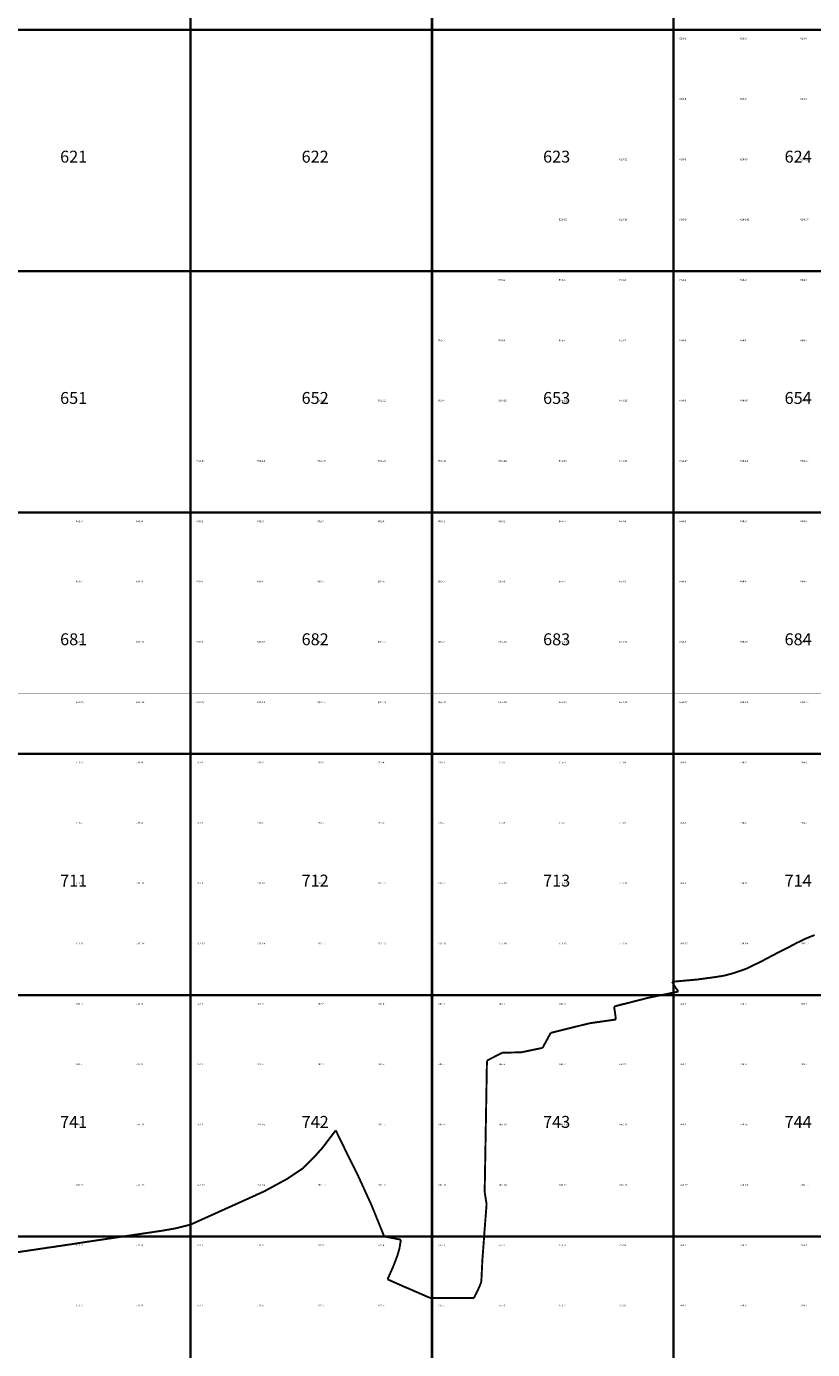
# Model space of a CAD drawing. Extents: x -23005 to 7005, y 109995 to 147005.
# Drawn here: x 321 to 3576, y 127531 to 133014 of the extents above; entities that cross this region are included whole.
import ezdxf

# ---------------------------------------------------------------- set-up
doc = ezdxf.new("R2010")
doc.units = 0
for name, color, linetype in [('500ГРАНИЦЫ-ГРАНИЦЫ', 7, 'CONTINUOUS'), ('РАЗГРАФКА-ЛИСТ_2000', 7, 'CONTINUOUS'), ('РАЗГРАФКА-ЛИСТ_500', 7, 'CONTINUOUS')]:
    doc.layers.add(name, color=color, linetype=linetype)

msp = doc.modelspace()

# ---------------------------------------------------------------- linework, layer by layer
at = {"layer": '500ГРАНИЦЫ-ГРАНИЦЫ', "color": 1, "const_width": 8}
for points in [[(3508.41, 129215.35), (3546.14, 129233.57)], [(3541.74, 129231.45), (3508.41, 129215.35)], [(3546.14, 129233.57), (3541.74, 129231.45)], [(3546.14, 129233.57), (3567.22, 129242.42)], [(3567.22, 129242.42), (3546.14, 129233.57)], [(3584.66, 129248.93), (3567.22, 129242.42)], [(3567.22, 129242.42), (3580.2, 129247.26)], [(3365.37, 129140.63), (3435.26, 129177.61)], [(3435.26, 129177.61), (3399.32, 129158.59)], [(3470.49, 129195.1), (3435.26, 129177.61)], [(3435.26, 129177.61), (3436.1, 129178.03)], [(3436.1, 129178.03), (3470.92, 129195.31)], [(3470.92, 129195.31), (3470.49, 129195.1)], [(3508.41, 129215.35), (3470.92, 129195.31)], [(3470.92, 129195.31), (3507.19, 129214.7)], [(3507.19, 129214.7), (3508.41, 129215.35)], [(3300.19, 129108.9), (3363.95, 129139.88)], [(3327.98, 129122.4), (3300.19, 129108.9)], [(3363.95, 129139.88), (3327.98, 129122.4)], [(3399.32, 129158.59), (3363.95, 129139.88)], [(3363.95, 129139.88), (3365.37, 129140.63)], [(3096.6, 129064.61), (3043.03, 129059.71)], [(3058.35, 129061.11), (3100.04, 129064.92)], [(3100.04, 129064.92), (3096.6, 129064.61)], [(3172.39, 129074.8), (3100.04, 129064.92)], [(3100.04, 129064.92), (3137.83, 129070.08)], [(3137.83, 129070.08), (3172.39, 129074.8)], [(3172.39, 129074.8), (3208.04, 129080.27)], [(3175.87, 129075.33), (3172.39, 129074.8)], [(3208.04, 129080.27), (3175.87, 129075.33)], [(3249.69, 129091.46), (3208.04, 129080.27)], [(3208.04, 129080.27), (3216.78, 129082.62)], [(3216.78, 129082.62), (3249.69, 129091.46)], [(3249.69, 129091.46), (3293.1, 129106.45)], [(3253.78, 129092.87), (3249.69, 129091.46)], [(3300.19, 129108.9), (3253.78, 129092.87)], [(3293.1, 129106.45), (3300.19, 129108.9)], [(3010.71, 129012.76), (2932.36, 128996.57)], [(2973.1, 129004.99), (3020.12, 129014.7)], [(2994.63, 129055.28), (3043.03, 129059.71)], [(3016.93, 129057.32), (2994.63, 129055.28)], [(3002.02, 129041.17), (2994.63, 129055.28)], [(2994.63, 129055.28), (3002.02, 129041.17)], [(3002.07, 129041.1), (3002.02, 129041.17)], [(3002.02, 129041.17), (3020.12, 129014.7)], [(3020.12, 129014.7), (3002.07, 129041.1)], [(3020.12, 129014.7), (3010.71, 129012.76)], [(3043.03, 129059.71), (3016.93, 129057.32)], [(3043.03, 129059.71), (3058.35, 129061.11)], [(2754.1, 128952.81), (2817.25, 128968.96)], [(2776.95, 128958.65), (2754.1, 128952.81)], [(2854.46, 128978.47), (2776.95, 128958.65)], [(2817.25, 128968.96), (2894.76, 128988.78)], [(2895.26, 128988.91), (2854.46, 128978.47)], [(2894.76, 128988.78), (2895.26, 128988.91)], [(2895.26, 128988.91), (2973.1, 129004.99)], [(2932.36, 128996.57), (2895.26, 128988.91)], [(2756.17, 128938.14), (2754.1, 128952.81)], [(2754.1, 128952.81), (2759, 128918.08)], [(2759, 128918.08), (2756.17, 128938.14)], [(2761.67, 128899.17), (2759, 128918.08)], [(2759, 128918.08), (2761.67, 128899.17)], [(2491.56, 128843.55), (2564.81, 128861.73)], [(2524.43, 128851.71), (2491.56, 128843.55)], [(2602.08, 128870.98), (2524.43, 128851.71)], [(2564.81, 128861.73), (2642.45, 128881)], [(2648.54, 128882.51), (2602.08, 128870.98)], [(2642.45, 128881), (2648.54, 128882.51)], [(2648.54, 128882.51), (2652.82, 128883.58)], [(2652.82, 128883.58), (2648.54, 128882.51)], [(2652.82, 128883.58), (2721.44, 128893.41)], [(2680.26, 128887.51), (2652.82, 128883.58)], [(2759.45, 128898.85), (2680.26, 128887.51)], [(2721.44, 128893.41), (2761.67, 128899.17)], [(2761.67, 128899.17), (2759.45, 128898.85)], [(2457.75, 128781.49), (2481.95, 128825.89)], [(2469.5, 128803.04), (2457.75, 128781.49)], [(2481.95, 128825.89), (2469.5, 128803.04)], [(2481.95, 128825.89), (2483.83, 128829.34)], [(2483.83, 128829.34), (2481.95, 128825.89)], [(2483.83, 128829.34), (2487.67, 128836.41)], [(2487.67, 128836.41), (2483.83, 128829.34)], [(2491.56, 128843.55), (2487.67, 128836.41)], [(2487.67, 128836.41), (2489.39, 128839.57)], [(2489.39, 128839.57), (2491.56, 128843.55)], [(2227.5, 128728.98), (2286.44, 128758.57)], [(2249.26, 128739.91), (2227.5, 128728.98)], [(2291.69, 128761.21), (2249.26, 128739.91)], [(2286.44, 128758.57), (2291.69, 128761.21)], [(2291.69, 128761.21), (2353.7, 128762.75)], [(2324.2, 128762.02), (2291.69, 128761.21)], [(2353.7, 128762.75), (2324.2, 128762.02)], [(2370.04, 128763.15), (2353.7, 128762.75)], [(2353.7, 128762.75), (2365.79, 128763.05)], [(2365.79, 128763.05), (2370.04, 128763.15)], [(2370.04, 128763.15), (2402.37, 128769.91)], [(2402.37, 128769.91), (2370.04, 128763.15)], [(2402.37, 128769.91), (2444.19, 128778.66)], [(2403.47, 128770.14), (2402.37, 128769.91)], [(2445.26, 128778.88), (2403.47, 128770.14)], [(2444.19, 128778.66), (2445.26, 128778.88)], [(2445.26, 128778.88), (2457.75, 128781.49)], [(2457.75, 128781.49), (2445.26, 128778.88)], [(2225.87, 128634.94), (2227.26, 128714.93)], [(2227.5, 128728.98), (2226.54, 128673.34)], [(2227.26, 128714.93), (2227.5, 128728.98)], [(2224.49, 128554.96), (2225.87, 128634.94)], [(2226.54, 128673.34), (2225.15, 128593.35)], [(2225.15, 128593.35), (2223.77, 128513.36)], [(2223.1, 128474.97), (2224.49, 128554.96)], [(2221.72, 128394.98), (2223.1, 128474.97)], [(2223.77, 128513.36), (2222.38, 128433.38)], [(1576.2, 128406.62), (1546.75, 128367.68)], [(1553.04, 128375.99), (1601.25, 128439.73)], [(1601.25, 128439.73), (1576.2, 128406.62)], [(1601.25, 128439.73), (1601.28, 128439.66)], [(1613.7, 128414.15), (1601.25, 128439.73)], [(1601.28, 128439.66), (1613.7, 128414.15)], [(1613.7, 128414.15), (1632.9, 128374.68)], [(1618.09, 128405.13), (1613.7, 128414.15)], [(2222.38, 128433.38), (2221, 128353.39)], [(1510.7, 128327.48), (1546.75, 128367.68)], [(1546.75, 128367.68), (1525.93, 128344.47)], [(1546.75, 128367.68), (1553.04, 128375.99)], [(1632.9, 128374.68), (1618.09, 128405.13)], [(1632.9, 128374.68), (1636.33, 128367.74)], [(1653.36, 128333.33), (1632.9, 128374.68)], [(1636.33, 128367.74), (1671.81, 128296.04)], [(2221, 128353.39), (2219.62, 128273.4)], [(2220.34, 128314.99), (2221.72, 128394.98)], [(1465.2, 128282.17), (1499.66, 128316.48)], [(1510.7, 128327.48), (1470.18, 128287.13)], [(1499.66, 128316.48), (1510.7, 128327.48)], [(1525.93, 128344.47), (1510.7, 128327.48)], [(1688.84, 128261.62), (1653.36, 128333.33)], [(2218.95, 128235), (2220.34, 128314.99)], [(1400.89, 128238.98), (1439.16, 128264.68)], [(1465.2, 128282.17), (1404.62, 128241.49)], [(1439.16, 128264.68), (1465.2, 128282.17)], [(1470.18, 128287.13), (1465.2, 128282.17)], [(1671.81, 128296.04), (1694.6, 128249.98)], [(1694.6, 128249.98), (1688.84, 128261.62)], [(1694.6, 128249.98), (1706.47, 128223.95)], [(1722.4, 128189.01), (1694.6, 128249.98)], [(2219.62, 128273.4), (2218.23, 128193.41)], [(1307.25, 128188.07), (1267.14, 128169.66)], [(1300.6, 128185.02), (1307.25, 128188.07)], [(1307.25, 128188.07), (1371.1, 128222.79)], [(1334.56, 128202.92), (1307.25, 128188.07)], [(1400.89, 128238.98), (1334.56, 128202.92)], [(1371.1, 128222.79), (1400.89, 128238.98)], [(1404.62, 128241.49), (1400.89, 128238.98)], [(1706.47, 128223.95), (1739.66, 128151.16)], [(1750, 128128.48), (1722.4, 128189.01)], [(2218.06, 128183.47), (2218.95, 128235)], [(2218.23, 128193.41), (2218.06, 128183.47)], [(1189.91, 128134.68), (1116.99, 128101.78)], [(1154.9, 128118.89), (1227.82, 128151.79)], [(1250.46, 128162.01), (1189.91, 128134.68)], [(1227.82, 128151.79), (1250.46, 128162.01)], [(1250.46, 128162.01), (1267.14, 128169.66)], [(1262.79, 128167.67), (1250.46, 128162.01)], [(1267.14, 128169.66), (1262.79, 128167.67)], [(1267.14, 128169.66), (1300.6, 128185.02)], [(1739.66, 128151.16), (1750, 128128.48)], [(2222.58, 128155.37), (2218.06, 128183.47)], [(2218.06, 128183.47), (2225.52, 128137.11)], [(2225.52, 128137.11), (2222.58, 128155.37)], [(2224.38, 128112.43), (2226.05, 128133.88)], [(2226.05, 128133.88), (2224.51, 128114.11)], [(2226.05, 128133.88), (2225.52, 128137.11)], [(2225.52, 128137.11), (2226.05, 128133.88)], [(1009.07, 128053.07), (1081.99, 128085.98)], [(1116.99, 128101.78), (1044.07, 128068.87)], [(1081.99, 128085.98), (1154.9, 128118.89)], [(1750, 128128.48), (1770.66, 128077.43)], [(1755.05, 128115.99), (1750, 128128.48)], [(1785.06, 128041.83), (1755.05, 128115.99)], [(1770.66, 128077.43), (1800.67, 128003.27)], [(2224.38, 128112.43), (2219.99, 128055.96)], [(2221.53, 128075.83), (2224.38, 128112.43)], [(2224.51, 128114.11), (2224.38, 128112.43)], [(879.59, 128023.28), (811.88, 128013.28)], [(853.03, 128019.36), (879.59, 128023.28)], [(879.59, 128023.28), (931.95, 128032.4)], [(890.97, 128025.26), (879.59, 128023.28)], [(937.49, 128033.37), (890.97, 128025.26)], [(931.95, 128032.4), (937.49, 128033.37)], [(937.49, 128033.37), (1000, 128048.98)], [(969.29, 128041.31), (937.49, 128033.37)], [(1000, 128048.98), (969.29, 128041.31)], [(1044.07, 128068.87), (1000, 128048.98)], [(1000, 128048.98), (1009.07, 128053.07)], [(1802, 127999.97), (1785.06, 128041.83)], [(2216.19, 128007.21), (2217.8, 128027.82)], [(2217.8, 128027.82), (2216.19, 128007.21)], [(2217.8, 128027.82), (2219.99, 128055.96)], [(2218.31, 128034.35), (2217.8, 128027.82)], [(2219.99, 128055.96), (2218.31, 128034.35)], [(2219.99, 128055.96), (2221.53, 128075.83)], [(559.6, 127975.97), (500, 127966.78)], [(500, 127966.78), (536.49, 127972.41)], [(536.49, 127972.41), (559.6, 127975.97)], [(559.6, 127975.97), (615.61, 127984.26)], [(574.46, 127978.17), (559.6, 127975.97)], [(653.6, 127989.88), (574.46, 127978.17)], [(615.61, 127984.26), (694.75, 127995.97)], [(721.8, 127999.97), (653.6, 127989.88)], [(694.75, 127995.97), (721.8, 127999.97)], [(721.8, 127999.97), (773.89, 128007.66)], [(732.74, 128001.59), (721.8, 127999.97)], [(811.88, 128013.28), (732.74, 128001.59)], [(773.89, 128007.66), (853.03, 128019.36)], [(1800.67, 128003.27), (1802, 127999.97)], [(1802, 127999.97), (1815.03, 127997.47)], [(1815.03, 127997.47), (1802, 127999.97)], [(1815.03, 127997.47), (1871, 127986.67)], [(1836.22, 127993.38), (1815.03, 127997.47)], [(1871, 127986.67), (1836.22, 127993.38)], [(1866.05, 127953.38), (1871, 127986.67)], [(1870.09, 127980.56), (1866.05, 127953.38)], [(1871, 127986.67), (1870.09, 127980.56)], [(2209.63, 127916.27), (2213.93, 127973.31)], [(2213.93, 127973.31), (2212.52, 127954.56)], [(2213.93, 127973.31), (2214.33, 127979.29)], [(2214.33, 127979.29), (2213.93, 127973.31)], [(2215.65, 127999.14), (2214.33, 127979.29)], [(2214.33, 127979.29), (2215.45, 127996.06)], [(2215.45, 127996.06), (2215.65, 127999.14)], [(2215.65, 127999.14), (2216.19, 128007.21)], [(2216.19, 128007.21), (2215.65, 127999.14)], [(337.1, 127942.65), (257.96, 127930.93)], [(299.11, 127937.03), (378.25, 127948.75)], [(416.24, 127954.37), (337.1, 127942.65)], [(378.25, 127948.75), (457.39, 127960.47)], [(495.38, 127966.1), (416.24, 127954.37)], [(457.39, 127960.47), (500, 127966.78)], [(500, 127966.78), (495.38, 127966.1)], [(1839.9, 127876.38), (1857, 127921.63)], [(1857, 127921.63), (1850.11, 127903.39)], [(1866.05, 127953.38), (1857, 127921.63)], [(1857, 127921.63), (1863.06, 127942.88)], [(1863.06, 127942.88), (1866.05, 127953.38)], [(2212.52, 127954.56), (2208.45, 127900.69)], [(2208.45, 127900.69), (2209.63, 127916.27)], [(1815.88, 127822.17), (1836.04, 127867.67)], [(1839.9, 127876.38), (1819.19, 127829.63)], [(1836.04, 127867.67), (1839.9, 127876.38)], [(1850.11, 127903.39), (1839.9, 127876.38)], [(2207.21, 127874.75), (2204.32, 127814.18)], [(2205.38, 127836.39), (2208.45, 127900.69)], [(2208.45, 127900.69), (2207.21, 127874.75)], [(1819.19, 127829.63), (1815.88, 127822.17)], [(1815.88, 127822.17), (1839.88, 127811.67)], [(1839.88, 127811.67), (1815.88, 127822.17)], [(1839.88, 127811.67), (1880.66, 127793.43)], [(1843.57, 127810.02), (1839.88, 127811.67)], [(1880.66, 127793.43), (1843.57, 127810.02)], [(2201.1, 127803.07), (2204.32, 127814.18)], [(2204.32, 127814.18), (2201.1, 127803.07)], [(2204.32, 127814.18), (2205.38, 127836.39)], [(1880.66, 127793.43), (1881.55, 127793.06)], [(1904.35, 127783.48), (1880.66, 127793.43)], [(1881.55, 127793.06), (1904.35, 127783.48)], [(1904.35, 127783.48), (1945.69, 127765.41)], [(1916.88, 127778), (1904.35, 127783.48)], [(1945.69, 127765.41), (1916.88, 127778)], [(1945.69, 127765.41), (1954.99, 127761.34)], [(1986.23, 127747.69), (1945.69, 127765.41)], [(1954.99, 127761.34), (1986.23, 127747.69)], [(2173.5, 127744.98), (2180.26, 127758.62)], [(2180.26, 127758.62), (2173.5, 127744.98)], [(2191.83, 127781.86), (2180.26, 127758.62)], [(2180.26, 127758.62), (2181.56, 127761.22)], [(2181.56, 127761.22), (2191.83, 127781.86)], [(2191.83, 127781.86), (2201.1, 127803.07)], [(2197.98, 127795.93), (2191.83, 127781.86)], [(2201.1, 127803.07), (2197.98, 127795.93)], [(1986.23, 127747.69), (1991.75, 127745.27)], [(1990.18, 127745.96), (1986.23, 127747.69)], [(1991.75, 127745.27), (1990.18, 127745.96)], [(1991.75, 127745.27), (2031.63, 127745.21)], [(2070.04, 127745.15), (1991.75, 127745.27)], [(2031.63, 127745.21), (2111.63, 127745.08)], [(2150.03, 127745.02), (2070.04, 127745.15)], [(2111.63, 127745.08), (2173.5, 127744.98)], [(2173.5, 127744.98), (2150.03, 127745.02)]]:
    msp.add_lwpolyline(points, dxfattribs=at)
at = {"layer": 'РАЗГРАФКА-ЛИСТ_2000', "color": 54, "const_width": 10}
for points in [[(0, 133000), (0, 134000), (1000, 134000), (1000, 133000), (0, 133000)], [(1000, 133000), (1000, 134000), (2000, 134000), (2000, 133000), (1000, 133000)], [(2000, 133000), (2000, 134000), (3000, 134000), (3000, 133000), (2000, 133000)], [(3000, 133000), (3000, 134000), (4000, 134000), (4000, 133000), (3000, 133000)], [(0, 132000), (0, 133000), (1000, 133000), (1000, 132000), (0, 132000)], [(1000, 132000), (1000, 133000), (2000, 133000), (2000, 132000), (1000, 132000)], [(2000, 132000), (2000, 133000), (3000, 133000), (3000, 132000), (2000, 132000)], [(3000, 132000), (3000, 133000), (4000, 133000), (4000, 132000), (3000, 132000)], [(0, 131000), (0, 132000), (1000, 132000), (1000, 131000), (0, 131000)], [(1000, 131000), (1000, 132000), (2000, 132000), (2000, 131000), (1000, 131000)], [(2000, 131000), (2000, 132000), (3000, 132000), (3000, 131000), (2000, 131000)], [(3000, 131000), (3000, 132000), (4000, 132000), (4000, 131000), (3000, 131000)], [(0, 130000), (0, 131000), (1000, 131000), (1000, 130000), (0, 130000)], [(1000, 130000), (1000, 131000), (2000, 131000), (2000, 130000), (1000, 130000)], [(2000, 130000), (2000, 131000), (3000, 131000), (3000, 130000), (2000, 130000)], [(3000, 130000), (3000, 131000), (4000, 131000), (4000, 130000), (3000, 130000)], [(0, 129000), (0, 130000), (1000, 130000), (1000, 129000), (0, 129000)], [(1000, 129000), (1000, 130000), (2000, 130000), (2000, 129000), (1000, 129000)], [(2000, 129000), (2000, 130000), (3000, 130000), (3000, 129000), (2000, 129000)], [(3000, 129000), (3000, 130000), (4000, 130000), (4000, 129000), (3000, 129000)], [(0, 128000), (0, 129000), (1000, 129000), (1000, 128000), (0, 128000)], [(1000, 128000), (1000, 129000), (2000, 129000), (2000, 128000), (1000, 128000)], [(2000, 128000), (2000, 129000), (3000, 129000), (3000, 128000), (2000, 128000)], [(3000, 128000), (3000, 129000), (4000, 129000), (4000, 128000), (3000, 128000)], [(0, 127000), (0, 128000), (1000, 128000), (1000, 127000), (0, 127000)], [(1000, 127000), (1000, 128000), (2000, 128000), (2000, 127000), (1000, 127000)], [(2000, 127000), (2000, 128000), (3000, 128000), (3000, 127000), (2000, 127000)], [(3000, 127000), (3000, 128000), (4000, 128000), (4000, 127000), (3000, 127000)]]:
    msp.add_lwpolyline(points, dxfattribs=at)
at = {"layer": 'РАЗГРАФКА-ЛИСТ_500', "color": 0, "const_width": 0.05}
for points in [[(3250, 133000), (3250, 133250), (3500, 133250), (3500, 133000)], [(3500, 133000), (3500, 133250), (3750, 133250), (3750, 133000)], [(3000, 132750), (3000, 133000), (3250, 133000), (3250, 132750)], [(3250, 132750), (3250, 133000), (3500, 133000), (3500, 132750)], [(3500, 132750), (3500, 133000), (3750, 133000), (3750, 132750)], [(3000, 132500), (3000, 132750), (3250, 132750), (3250, 132500)], [(3250, 132500), (3250, 132750), (3500, 132750), (3500, 132500)], [(3500, 132500), (3500, 132750), (3750, 132750), (3750, 132500)], [(2750, 132250), (2750, 132500), (3000, 132500), (3000, 132250)], [(3000, 132250), (3000, 132500), (3250, 132500), (3250, 132250)], [(3250, 132250), (3250, 132500), (3500, 132500), (3500, 132250)], [(3500, 132250), (3500, 132500), (3750, 132500), (3750, 132250)], [(2500, 132000), (2500, 132250), (2750, 132250), (2750, 132000)], [(2750, 132000), (2750, 132250), (3000, 132250), (3000, 132000)], [(3000, 132000), (3000, 132250), (3250, 132250), (3250, 132000)], [(3250, 132000), (3250, 132250), (3500, 132250), (3500, 132000)], [(3500, 132000), (3500, 132250), (3750, 132250), (3750, 132000)], [(2250, 131750), (2250, 132000), (2500, 132000), (2500, 131750)], [(2500, 131750), (2500, 132000), (2750, 132000), (2750, 131750)], [(2750, 131750), (2750, 132000), (3000, 132000), (3000, 131750)], [(3000, 131750), (3000, 132000), (3250, 132000), (3250, 131750)], [(3250, 131750), (3250, 132000), (3500, 132000), (3500, 131750)], [(3500, 131750), (3500, 132000), (3750, 132000), (3750, 131750)], [(2000, 131500), (2000, 131750), (2250, 131750), (2250, 131500)], [(2250, 131500), (2250, 131750), (2500, 131750), (2500, 131500)], [(2500, 131500), (2500, 131750), (2750, 131750), (2750, 131500)], [(2750, 131500), (2750, 131750), (3000, 131750), (3000, 131500)], [(3000, 131500), (3000, 131750), (3250, 131750), (3250, 131500)], [(3250, 131500), (3250, 131750), (3500, 131750), (3500, 131500)], [(3500, 131500), (3500, 131750), (3750, 131750), (3750, 131500)], [(1500, 131250), (1500, 131500), (1750, 131500), (1750, 131250)], [(1750, 131250), (1750, 131500), (2000, 131500), (2000, 131250)], [(2000, 131250), (2000, 131500), (2250, 131500), (2250, 131250)], [(2250, 131250), (2250, 131500), (2500, 131500), (2500, 131250)], [(2500, 131250), (2500, 131500), (2750, 131500), (2750, 131250)], [(2750, 131250), (2750, 131500), (3000, 131500), (3000, 131250)], [(3000, 131250), (3000, 131500), (3250, 131500), (3250, 131250)], [(3250, 131250), (3250, 131500), (3500, 131500), (3500, 131250)], [(3500, 131250), (3500, 131500), (3750, 131500), (3750, 131250)], [(750, 131000), (750, 131250), (1000, 131250), (1000, 131000)], [(1000, 131000), (1000, 131250), (1250, 131250), (1250, 131000)], [(1250, 131000), (1250, 131250), (1500, 131250), (1500, 131000)], [(1500, 131000), (1500, 131250), (1750, 131250), (1750, 131000)], [(1750, 131000), (1750, 131250), (2000, 131250), (2000, 131000)], [(2000, 131000), (2000, 131250), (2250, 131250), (2250, 131000)], [(2250, 131000), (2250, 131250), (2500, 131250), (2500, 131000)], [(2500, 131000), (2500, 131250), (2750, 131250), (2750, 131000)], [(2750, 131000), (2750, 131250), (3000, 131250), (3000, 131000)], [(3000, 131000), (3000, 131250), (3250, 131250), (3250, 131000)], [(3250, 131000), (3250, 131250), (3500, 131250), (3500, 131000)], [(3500, 131000), (3500, 131250), (3750, 131250), (3750, 131000)], [(250, 130750), (250, 131000), (500, 131000), (500, 130750)], [(500, 130750), (500, 131000), (750, 131000), (750, 130750)], [(750, 130750), (750, 131000), (1000, 131000), (1000, 130750)], [(1000, 130750), (1000, 131000), (1250, 131000), (1250, 130750)], [(1250, 130750), (1250, 131000), (1500, 131000), (1500, 130750)], [(1500, 130750), (1500, 131000), (1750, 131000), (1750, 130750)], [(1750, 130750), (1750, 131000), (2000, 131000), (2000, 130750)], [(2000, 130750), (2000, 131000), (2250, 131000), (2250, 130750)], [(2250, 130750), (2250, 131000), (2500, 131000), (2500, 130750)], [(2500, 130750), (2500, 131000), (2750, 131000), (2750, 130750)], [(2750, 130750), (2750, 131000), (3000, 131000), (3000, 130750)], [(3000, 130750), (3000, 131000), (3250, 131000), (3250, 130750)], [(3250, 130750), (3250, 131000), (3500, 131000), (3500, 130750)], [(3500, 130750), (3500, 131000), (3750, 131000), (3750, 130750)], [(250, 130500), (250, 130750), (500, 130750), (500, 130500)], [(500, 130500), (500, 130750), (750, 130750), (750, 130500)], [(750, 130500), (750, 130750), (1000, 130750), (1000, 130500)], [(1000, 130500), (1000, 130750), (1250, 130750), (1250, 130500)], [(1250, 130500), (1250, 130750), (1500, 130750), (1500, 130500)], [(1500, 130500), (1500, 130750), (1750, 130750), (1750, 130500)], [(1750, 130500), (1750, 130750), (2000, 130750), (2000, 130500)], [(2000, 130500), (2000, 130750), (2250, 130750), (2250, 130500)], [(2250, 130500), (2250, 130750), (2500, 130750), (2500, 130500)], [(2500, 130500), (2500, 130750), (2750, 130750), (2750, 130500)], [(2750, 130500), (2750, 130750), (3000, 130750), (3000, 130500)], [(3000, 130500), (3000, 130750), (3250, 130750), (3250, 130500)], [(3250, 130500), (3250, 130750), (3500, 130750), (3500, 130500)], [(3500, 130500), (3500, 130750), (3750, 130750), (3750, 130500)], [(250, 130250), (250, 130500), (500, 130500), (500, 130250)], [(500, 130250), (500, 130500), (750, 130500), (750, 130250)], [(750, 130250), (750, 130500), (1000, 130500), (1000, 130250)], [(1000, 130250), (1000, 130500), (1250, 130500), (1250, 130250)], [(1250, 130250), (1250, 130500), (1500, 130500), (1500, 130250)], [(1500, 130250), (1500, 130500), (1750, 130500), (1750, 130250)], [(1750, 130250), (1750, 130500), (2000, 130500), (2000, 130250)], [(2000, 130250), (2000, 130500), (2250, 130500), (2250, 130250)], [(2250, 130250), (2250, 130500), (2500, 130500), (2500, 130250)], [(2500, 130250), (2500, 130500), (2750, 130500), (2750, 130250)], [(2750, 130250), (2750, 130500), (3000, 130500), (3000, 130250)], [(3000, 130250), (3000, 130500), (3250, 130500), (3250, 130250)], [(3250, 130250), (3250, 130500), (3500, 130500), (3500, 130250)], [(3500, 130250), (3500, 130500), (3750, 130500), (3750, 130250)], [(250, 130000), (250, 130250), (500, 130250), (500, 130000)], [(500, 130000), (500, 130250), (750, 130250), (750, 130000)], [(750, 130000), (750, 130250), (1000, 130250), (1000, 130000)], [(1000, 130000), (1000, 130250), (1250, 130250), (1250, 130000)], [(1250, 130000), (1250, 130250), (1500, 130250), (1500, 130000)], [(1500, 130000), (1500, 130250), (1750, 130250), (1750, 130000)], [(1750, 130000), (1750, 130250), (2000, 130250), (2000, 130000)], [(2000, 130000), (2000, 130250), (2250, 130250), (2250, 130000)], [(2250, 130000), (2250, 130250), (2500, 130250), (2500, 130000)], [(2500, 130000), (2500, 130250), (2750, 130250), (2750, 130000)], [(2750, 130000), (2750, 130250), (3000, 130250), (3000, 130000)], [(3000, 130000), (3000, 130250), (3250, 130250), (3250, 130000)], [(3250, 130000), (3250, 130250), (3500, 130250), (3500, 130000)], [(3500, 130000), (3500, 130250), (3750, 130250), (3750, 130000)], [(250, 129750), (250, 130000), (500, 130000), (500, 129750)], [(500, 129750), (500, 130000), (750, 130000), (750, 129750)], [(750, 129750), (750, 130000), (1000, 130000), (1000, 129750)], [(1000, 129750), (1000, 130000), (1250, 130000), (1250, 129750)], [(1250, 129750), (1250, 130000), (1500, 130000), (1500, 129750)], [(1500, 129750), (1500, 130000), (1750, 130000), (1750, 129750)], [(1750, 129750), (1750, 130000), (2000, 130000), (2000, 129750)], [(2000, 129750), (2000, 130000), (2250, 130000), (2250, 129750)], [(2250, 129750), (2250, 130000), (2500, 130000), (2500, 129750)], [(2500, 129750), (2500, 130000), (2750, 130000), (2750, 129750)], [(2750, 129750), (2750, 130000), (3000, 130000), (3000, 129750)], [(3000, 129750), (3000, 130000), (3250, 130000), (3250, 129750)], [(3250, 129750), (3250, 130000), (3500, 130000), (3500, 129750)], [(3500, 129750), (3500, 130000), (3750, 130000), (3750, 129750)], [(250, 129500), (250, 129750), (500, 129750), (500, 129500)], [(500, 129500), (500, 129750), (750, 129750), (750, 129500)], [(750, 129500), (750, 129750), (1000, 129750), (1000, 129500)], [(1000, 129500), (1000, 129750), (1250, 129750), (1250, 129500)], [(1250, 129500), (1250, 129750), (1500, 129750), (1500, 129500)], [(1500, 129500), (1500, 129750), (1750, 129750), (1750, 129500)], [(1750, 129500), (1750, 129750), (2000, 129750), (2000, 129500)], [(2000, 129500), (2000, 129750), (2250, 129750), (2250, 129500)], [(2250, 129500), (2250, 129750), (2500, 129750), (2500, 129500)], [(2500, 129500), (2500, 129750), (2750, 129750), (2750, 129500)], [(2750, 129500), (2750, 129750), (3000, 129750), (3000, 129500)], [(3000, 129500), (3000, 129750), (3250, 129750), (3250, 129500)], [(3250, 129500), (3250, 129750), (3500, 129750), (3500, 129500)], [(3500, 129500), (3500, 129750), (3750, 129750), (3750, 129500)], [(250, 129250), (250, 129500), (500, 129500), (500, 129250)], [(500, 129250), (500, 129500), (750, 129500), (750, 129250)], [(750, 129250), (750, 129500), (1000, 129500), (1000, 129250)], [(1000, 129250), (1000, 129500), (1250, 129500), (1250, 129250)], [(1250, 129250), (1250, 129500), (1500, 129500), (1500, 129250)], [(1500, 129250), (1500, 129500), (1750, 129500), (1750, 129250)], [(1750, 129250), (1750, 129500), (2000, 129500), (2000, 129250)], [(2000, 129250), (2000, 129500), (2250, 129500), (2250, 129250)], [(2250, 129250), (2250, 129500), (2500, 129500), (2500, 129250)], [(2500, 129250), (2500, 129500), (2750, 129500), (2750, 129250)], [(2750, 129250), (2750, 129500), (3000, 129500), (3000, 129250)], [(3000, 129250), (3000, 129500), (3250, 129500), (3250, 129250)], [(3250, 129250), (3250, 129500), (3500, 129500), (3500, 129250)], [(3500, 129250), (3500, 129500), (3750, 129500), (3750, 129250)], [(250, 129000), (250, 129250), (500, 129250), (500, 129000)], [(500, 129000), (500, 129250), (750, 129250), (750, 129000)], [(750, 129000), (750, 129250), (1000, 129250), (1000, 129000)], [(1000, 129000), (1000, 129250), (1250, 129250), (1250, 129000)], [(1250, 129000), (1250, 129250), (1500, 129250), (1500, 129000)], [(1500, 129000), (1500, 129250), (1750, 129250), (1750, 129000)], [(1750, 129000), (1750, 129250), (2000, 129250), (2000, 129000)], [(2000, 129000), (2000, 129250), (2250, 129250), (2250, 129000)], [(2250, 129000), (2250, 129250), (2500, 129250), (2500, 129000)], [(2500, 129000), (2500, 129250), (2750, 129250), (2750, 129000)], [(2750, 129000), (2750, 129250), (3000, 129250), (3000, 129000)], [(3000, 129000), (3000, 129250), (3250, 129250), (3250, 129000)], [(3250, 129000), (3250, 129250), (3500, 129250), (3500, 129000)], [(3500, 129000), (3500, 129250), (3750, 129250), (3750, 129000)], [(250, 128750), (250, 129000), (500, 129000), (500, 128750)], [(500, 128750), (500, 129000), (750, 129000), (750, 128750)], [(750, 128750), (750, 129000), (1000, 129000), (1000, 128750)], [(1000, 128750), (1000, 129000), (1250, 129000), (1250, 128750)], [(1250, 128750), (1250, 129000), (1500, 129000), (1500, 128750)], [(1500, 128750), (1500, 129000), (1750, 129000), (1750, 128750)], [(1750, 128750), (1750, 129000), (2000, 129000), (2000, 128750)], [(2000, 128750), (2000, 129000), (2250, 129000), (2250, 128750)], [(2250, 128750), (2250, 129000), (2500, 129000), (2500, 128750)], [(2500, 128750), (2500, 129000), (2750, 129000), (2750, 128750)], [(2750, 128750), (2750, 129000), (3000, 129000), (3000, 128750)], [(3000, 128750), (3000, 129000), (3250, 129000), (3250, 128750)], [(3250, 128750), (3250, 129000), (3500, 129000), (3500, 128750)], [(3500, 128750), (3500, 129000), (3750, 129000), (3750, 128750)], [(250, 128500), (250, 128750), (500, 128750), (500, 128500)], [(500, 128500), (500, 128750), (750, 128750), (750, 128500)], [(750, 128500), (750, 128750), (1000, 128750), (1000, 128500)], [(1000, 128500), (1000, 128750), (1250, 128750), (1250, 128500)], [(1250, 128500), (1250, 128750), (1500, 128750), (1500, 128500)], [(1500, 128500), (1500, 128750), (1750, 128750), (1750, 128500)], [(1750, 128500), (1750, 128750), (2000, 128750), (2000, 128500)], [(2000, 128500), (2000, 128750), (2250, 128750), (2250, 128500)], [(2250, 128500), (2250, 128750), (2500, 128750), (2500, 128500)], [(2500, 128500), (2500, 128750), (2750, 128750), (2750, 128500)], [(2750, 128500), (2750, 128750), (3000, 128750), (3000, 128500)], [(3000, 128500), (3000, 128750), (3250, 128750), (3250, 128500)], [(3250, 128500), (3250, 128750), (3500, 128750), (3500, 128500)], [(3500, 128500), (3500, 128750), (3750, 128750), (3750, 128500)], [(250, 128250), (250, 128500), (500, 128500), (500, 128250)], [(500, 128250), (500, 128500), (750, 128500), (750, 128250)], [(750, 128250), (750, 128500), (1000, 128500), (1000, 128250)], [(1000, 128250), (1000, 128500), (1250, 128500), (1250, 128250)], [(1250, 128250), (1250, 128500), (1500, 128500), (1500, 128250)], [(1500, 128250), (1500, 128500), (1750, 128500), (1750, 128250)], [(1750, 128250), (1750, 128500), (2000, 128500), (2000, 128250)], [(2000, 128250), (2000, 128500), (2250, 128500), (2250, 128250)], [(2250, 128250), (2250, 128500), (2500, 128500), (2500, 128250)], [(2500, 128250), (2500, 128500), (2750, 128500), (2750, 128250)], [(2750, 128250), (2750, 128500), (3000, 128500), (3000, 128250)], [(3000, 128250), (3000, 128500), (3250, 128500), (3250, 128250)], [(3250, 128250), (3250, 128500), (3500, 128500), (3500, 128250)], [(3500, 128250), (3500, 128500), (3750, 128500), (3750, 128250)], [(250, 128000), (250, 128250), (500, 128250), (500, 128000)], [(500, 128000), (500, 128250), (750, 128250), (750, 128000)], [(750, 128000), (750, 128250), (1000, 128250), (1000, 128000)], [(1000, 128000), (1000, 128250), (1250, 128250), (1250, 128000)], [(1250, 128000), (1250, 128250), (1500, 128250), (1500, 128000)], [(1500, 128000), (1500, 128250), (1750, 128250), (1750, 128000)], [(1750, 128000), (1750, 128250), (2000, 128250), (2000, 128000)], [(2000, 128000), (2000, 128250), (2250, 128250), (2250, 128000)], [(2250, 128000), (2250, 128250), (2500, 128250), (2500, 128000)], [(2500, 128000), (2500, 128250), (2750, 128250), (2750, 128000)], [(2750, 128000), (2750, 128250), (3000, 128250), (3000, 128000)], [(3000, 128000), (3000, 128250), (3250, 128250), (3250, 128000)], [(3250, 128000), (3250, 128250), (3500, 128250), (3500, 128000)], [(3500, 128000), (3500, 128250), (3750, 128250), (3750, 128000)], [(250, 127750), (250, 128000), (500, 128000), (500, 127750)], [(500, 127750), (500, 128000), (750, 128000), (750, 127750)], [(750, 127750), (750, 128000), (1000, 128000), (1000, 127750)], [(1000, 127750), (1000, 128000), (1250, 128000), (1250, 127750)], [(1250, 127750), (1250, 128000), (1500, 128000), (1500, 127750)], [(1500, 127750), (1500, 128000), (1750, 128000), (1750, 127750)], [(1750, 127750), (1750, 128000), (2000, 128000), (2000, 127750)], [(2000, 127750), (2000, 128000), (2250, 128000), (2250, 127750)], [(2250, 127750), (2250, 128000), (2500, 128000), (2500, 127750)], [(2500, 127750), (2500, 128000), (2750, 128000), (2750, 127750)], [(2750, 127750), (2750, 128000), (3000, 128000), (3000, 127750)], [(3000, 127750), (3000, 128000), (3250, 128000), (3250, 127750)], [(3250, 127750), (3250, 128000), (3500, 128000), (3500, 127750)], [(3500, 127750), (3500, 128000), (3750, 128000), (3750, 127750)], [(250, 127500), (250, 127750), (500, 127750), (500, 127500)], [(500, 127500), (500, 127750), (750, 127750), (750, 127500)], [(750, 127500), (750, 127750), (1000, 127750), (1000, 127500)], [(1000, 127500), (1000, 127750), (1250, 127750), (1250, 127500)], [(1250, 127500), (1250, 127750), (1500, 127750), (1500, 127500)], [(1500, 127500), (1500, 127750), (1750, 127750), (1750, 127500)], [(1750, 127500), (1750, 127750), (2000, 127750), (2000, 127500)], [(2000, 127500), (2000, 127750), (2250, 127750), (2250, 127500)], [(2250, 127500), (2250, 127750), (2500, 127750), (2500, 127500)], [(2500, 127500), (2500, 127750), (2750, 127750), (2750, 127500)], [(2750, 127500), (2750, 127750), (3000, 127750), (3000, 127500)], [(3000, 127500), (3000, 127750), (3250, 127750), (3250, 127500)], [(3250, 127500), (3250, 127750), (3500, 127750), (3500, 127500)], [(3500, 127500), (3500, 127750), (3750, 127750), (3750, 127500)]]:
    msp.add_lwpolyline(points, close=True, dxfattribs=at)

# ---------------------------------------------------------------- texts
at = {"layer": 'РАЗГРАФКА-ЛИСТ_2000', "color": 0}
for s, p in [('621', (460, 132450)), ('622', (1460, 132450)), ('623', (2460, 132450)), ('624', (3460, 132450)), ('651', (460, 131450)), ('652', (1460, 131450)), ('653', (2460, 131450)), ('654', (3460, 131450)), ('681', (460, 130450)), ('682', (1460, 130450)), ('683', (2460, 130450)), ('684', (3460, 130450)), ('711', (460, 129450)), ('712', (1460, 129450)), ('713', (2460, 129450)), ('714', (3460, 129450)), ('741', (460, 128450)), ('742', (1460, 128450)), ('743', (2460, 128450)), ('744', (3460, 128450))]:
    msp.add_text(s, height=49.39, dxfattribs=at).set_placement(p)
at = {"layer": 'РАЗГРАФКА-ЛИСТ_500', "color": 0}
for s, p in [('624-1', (3025, 132960)), ('624-2', (3275, 132960)), ('624-3', (3525, 132960)), ('624-5', (3025, 132710)), ('624-6', (3275, 132710)), ('624-7', (3525, 132710)), ('623-12', (2775, 132460)), ('624-9', (3025, 132460)), ('624-10', (3275, 132460)), ('624-11', (3525, 132460)), ('623-15', (2525, 132210)), ('623-16', (2775, 132210)), ('624-13', (3025, 132210)), ('624-141', (3275, 132210)), ('624-15', (3525, 132210)), ('653-2', (2275, 131960)), ('653-3', (2525, 131960)), ('653-4', (2775, 131960)), ('654-1', (3025, 131960)), ('654-2', (3275, 131960)), ('654-3', (3525, 131960)), ('653-5', (2025, 131710)), ('653-6', (2275, 131710)), ('653-7', (2525, 131710)), ('653-8', (2775, 131710)), ('654-5', (3025, 131710)), ('654-6', (3275, 131710)), ('654-7', (3525, 131710)), ('652-11', (1525, 131460)), ('652-12', (1775, 131460)), ('653-9', (2025, 131460)), ('653-10', (2275, 131460)), ('653-11', (2525, 131460)), ('653-12', (2775, 131460)), ('654-9', (3025, 131460)), ('654-10', (3275, 131460)), ('654-11', (3525, 131460)), ('652-13', (1025, 131210)), ('652-14', (1275, 131210)), ('652-16', (1525, 131210)), ('652-16', (1775, 131210)), ('653-13', (2025, 131210)), ('653-14', (2275, 131210)), ('653-15', (2525, 131210)), ('653-16', (2775, 131210)), ('654-13', (3025, 131210)), ('654-14', (3275, 131210)), ('654-15', (3525, 131210)), ('681-3', (525, 130960)), ('681-4', (775, 130960)), ('682-1', (1025, 130960)), ('682-2', (1275, 130960)), ('682-3', (1525, 130960)), ('682-4', (1775, 130960)), ('683-1', (2025, 130960)), ('683-2', (2275, 130960)), ('683-3', (2525, 130960)), ('683-4', (2775, 130960)), ('684-1', (3025, 130960)), ('684-2', (3275, 130960)), ('684-3', (3525, 130960)), ('681-7', (525, 130710)), ('681-8', (775, 130710)), ('682-5', (1025, 130710)), ('682-6', (1275, 130710)), ('682-7', (1525, 130710)), ('682-8', (1775, 130710)), ('683-5', (2025, 130710)), ('683-6', (2275, 130710)), ('683-7', (2525, 130710)), ('683-8', (2775, 130710)), ('684-5', (3025, 130710)), ('684-6', (3275, 130710)), ('684-7', (3525, 130710)), ('681-11', (525, 130460)), ('681-12', (775, 130460)), ('682-9', (1025, 130460)), ('682-10', (1275, 130460)), ('682-11', (1525, 130460)), ('682-12', (1775, 130460)), ('683-9', (2025, 130460)), ('683-10', (2275, 130460)), ('683-11', (2525, 130460)), ('683-12', (2775, 130460)), ('684-9', (3025, 130460)), ('684-10', (3275, 130460)), ('684-11', (3525, 130460)), ('681-15', (525, 130210)), ('681-16', (775, 130210)), ('682-13', (1025, 130210)), ('682-14', (1275, 130210)), ('682-15', (1525, 130210)), ('682-16', (1775, 130210)), ('683-13', (2025, 130210)), ('683-14', (2275, 130210)), ('683-15', (2525, 130210)), ('683-16', (2775, 130210)), ('684-13', (3025, 130210)), ('684-14', (3275, 130210)), ('684-15', (3525, 130210)), ('711-3', (525, 129960)), ('711-4', (775, 129960)), ('712-1', (1025, 129960)), ('712-2', (1275, 129960)), ('712-3', (1525, 129960)), ('712-4', (1775, 129960)), ('713-1', (2025, 129960)), ('713-2', (2275, 129960)), ('713-3', (2525, 129960)), ('713-4', (2775, 129960)), ('714-1', (3025, 129960)), ('714-2', (3275, 129960)), ('714-3', (3525, 129960)), ('711-7', (525, 129710)), ('711-8', (775, 129710)), ('712-5', (1025, 129710)), ('712-6', (1275, 129710)), ('712-7', (1525, 129710)), ('712-8', (1775, 129710)), ('713-5', (2025, 129710)), ('713-6', (2275, 129710)), ('713-7', (2525, 129710)), ('713-8', (2775, 129710)), ('714-5', (3025, 129710)), ('714-6', (3275, 129710)), ('714-7', (3525, 129710)), ('711-11', (525, 129460)), ('711-12', (775, 129460)), ('712-9', (1025, 129460)), ('712-10', (1275, 129460)), ('712-11', (1525, 129460)), ('712-12', (1775, 129460)), ('713-9', (2025, 129460)), ('713-10', (2275, 129460)), ('713-11', (2525, 129460)), ('713-12', (2775, 129460)), ('714-9', (3025, 129460)), ('714-10', (3275, 129460)), ('714-11', (3525, 129460)), ('711-15', (525, 129210)), ('711-16', (775, 129210)), ('712-13', (1025, 129210)), ('712-14', (1275, 129210)), ('712-15', (1525, 129210)), ('712-16', (1775, 129210)), ('713-13', (2025, 129210)), ('713-14', (2275, 129210)), ('713-15', (2525, 129210)), ('713-16', (2775, 129210)), ('714-13', (3025, 129210)), ('714-14', (3275, 129210)), ('714-15', (3525, 129210)), ('741-3', (525, 128960)), ('741-4', (775, 128960)), ('742-1', (1025, 128960)), ('742-2', (1275, 128960)), ('742-3', (1525, 128960)), ('742-4', (1775, 128960)), ('743-1', (2025, 128960)), ('743-2', (2275, 128960)), ('743-3', (2525, 128960)), ('743-4', (2775, 128960)), ('744-1', (3025, 128960)), ('744-2', (3275, 128960)), ('744-3', (3525, 128960)), ('741-7', (525, 128710)), ('741-8', (775, 128710)), ('742-5', (1025, 128710)), ('742-6', (1275, 128710)), ('742-7', (1525, 128710)), ('742-8', (1775, 128710)), ('743-5', (2025, 128710)), ('743-6', (2275, 128710)), ('743-7', (2525, 128710)), ('743-8', (2775, 128710)), ('744-5', (3025, 128710)), ('744-6', (3275, 128710)), ('744-7', (3525, 128710)), ('741-11', (525, 128460)), ('741-12', (775, 128460)), ('742-9', (1025, 128460)), ('742-10', (1275, 128460)), ('742-11', (1525, 128460)), ('742-12', (1775, 128460)), ('743-9', (2025, 128460)), ('743-10', (2275, 128460)), ('743-11', (2525, 128460)), ('743-12', (2775, 128460)), ('744-9', (3025, 128460)), ('744-10', (3275, 128460)), ('744-11', (3525, 128460)), ('741-15', (525, 128210)), ('741-16', (775, 128210)), ('742-13', (1025, 128210)), ('742-14', (1275, 128210)), ('742-15', (1525, 128210)), ('742-16', (1775, 128210)), ('743-13', (2025, 128210)), ('743-14', (2275, 128210)), ('743-15', (2525, 128210)), ('743-16', (2775, 128210)), ('744-13', (3025, 128210)), ('744-14', (3275, 128210)), ('744-15', (3525, 128210)), ('771-3', (525, 127960)), ('771-4', (775, 127960)), ('772-1', (1025, 127960)), ('772-2', (1275, 127960)), ('772-3', (1525, 127960)), ('772-4', (1775, 127960)), ('773-1', (2025, 127960)), ('773-2', (2275, 127960)), ('773-3', (2525, 127960)), ('773-4', (2775, 127960)), ('744-1', (3025, 127960)), ('744-2', (3275, 127960)), ('744-3', (3525, 127960)), ('771-7', (525, 127710)), ('771-8', (775, 127710)), ('772-5', (1025, 127710)), ('772-6', (1275, 127710)), ('772-7', (1525, 127710)), ('772-8', (1775, 127710)), ('773-5', (2025, 127710)), ('773-6', (2275, 127710)), ('773-7', (2525, 127710)), ('773-8', (2775, 127710)), ('744-5', (3025, 127710)), ('744-6', (3275, 127710)), ('744-7', (3525, 127710))]:
    msp.add_text(s, height=7.9, dxfattribs=at).set_placement(p)

doc.saveas('drawing.dxf')
